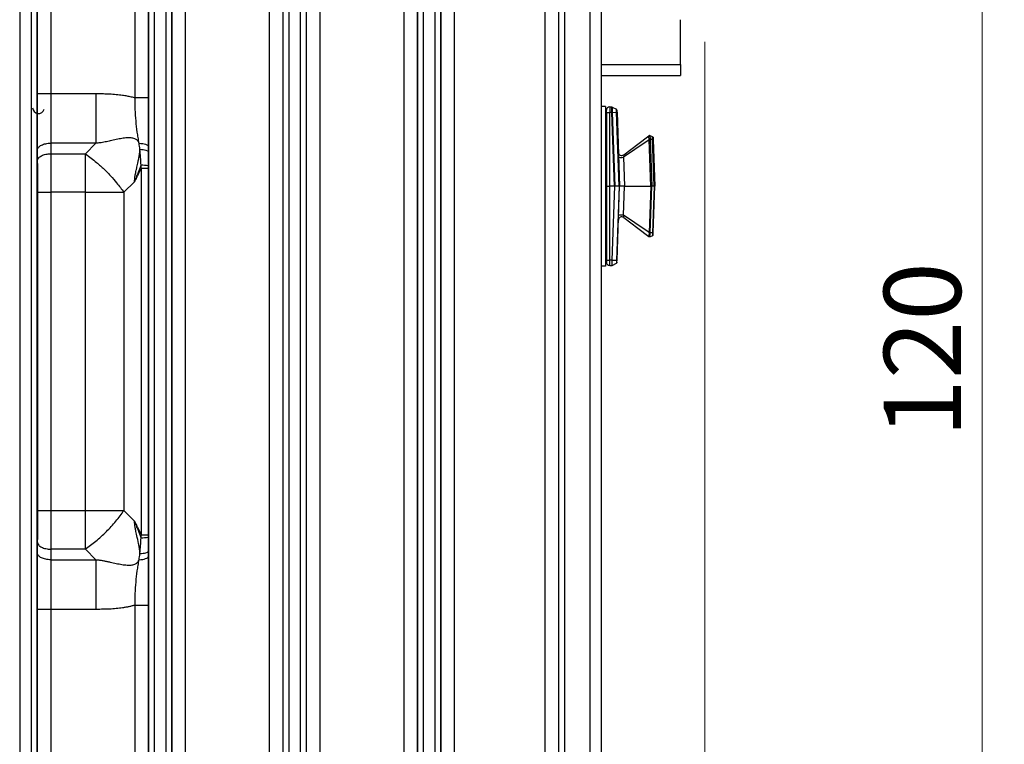
# Model space of a CAD drawing. Units: millimetres. Extents: x 17 to 410, y 7 to 290.
# Drawn here: x 141 to 186, y 108 to 141 of the extents above; entities that cross this region are included whole.
import ezdxf

# ---------------------------------------------------------------- set-up
doc = ezdxf.new("R2010")
doc.units = ezdxf.units.MM
doc.linetypes.add('SLD-Solid', pattern=[0])
doc.styles.add('SLDTEXTSTYLE2', font='GOTHIC.TTF', dxfattribs={"width": 0.913})
doc.dimstyles.new('SLDDIMSTYLE3', dxfattribs={"dimtxt": 3.5, "dimasz": 3.302, "dimexe": 0, "dimexo": 0.0625, "dimgap": 0.875, "dimtad": 0, "dimtih": 1, "dimtoh": 1, "dimdec": 0, "dimlfac": 2, "dimrnd": 1e-09, "dimzin": 12, "dimdsep": 46, "dimtxsty": 'SLDTEXTSTYLE2', "dimsah": 1, "dimcen": 0.09, "dimadec": 0, "dimazin": 3, "dimtfac": 1, "dimtdec": 0, "dimtofl": 0, "dimtmove": 0, "dimatfit": 3, "dimfxl": 1, "dimfrac": 2, "dimtolj": 1, "dimtzin": 12, "dimarcsym": 0})
doc.dimstyles.new('SLDDIMSTYLE4', dxfattribs={"dimtxt": 3.5, "dimasz": 3.302, "dimexe": 0, "dimexo": 0.0625, "dimgap": 0.875, "dimtad": 1, "dimdec": 0, "dimlfac": 2, "dimrnd": 1e-09, "dimzin": 12, "dimdsep": 46, "dimtxsty": 'SLDTEXTSTYLE2', "dimsah": 1, "dimcen": 0.09, "dimadec": 0, "dimazin": 3, "dimtfac": 1, "dimtdec": 0, "dimtofl": 0, "dimtmove": 0, "dimatfit": 3, "dimfxl": 1, "dimfrac": 2, "dimtolj": 1, "dimtzin": 12, "dimarcsym": 0})
doc.dimstyles.new('SLDDIMSTYLE6', dxfattribs={"dimtxt": 3.5, "dimasz": 3.302, "dimexe": 0, "dimexo": 0.0625, "dimgap": 0.875, "dimtad": 1, "dimdec": 0, "dimlfac": 2, "dimrnd": 1e-09, "dimzin": 12, "dimdsep": 46, "dimtxsty": 'SLDTEXTSTYLE2', "dimsah": 1, "dimcen": 0.09, "dimadec": 0, "dimazin": 3, "dimtfac": 1, "dimtdec": 0, "dimtmove": 0, "dimatfit": 0, "dimfxl": 1, "dimfrac": 2, "dimtolj": 1, "dimarcsym": 0})

# ---------------------------------------------------------------- blocks, each defined once
blk = doc.blocks.new('_D_3')
at = {"color": 7, "linetype": 'SLD-Solid', "lineweight": 0}
for p, q in [((167.693, 87.36), (167.693, 99.268)), ((166.002, 82.36), (167.693, 87.36)), ((166.002, 82.36), (166.002, 77.36)), ((109.543, 78.376), (166.002, 78.376))]:
    blk.add_line(p, q, dxfattribs=at)
at = {"color": 7, "linetype": 'SLD-Solid', "lineweight": 18}
blk.add_solid([(166.002, 78.376), (162.7, 78.884), (162.7, 77.868)], dxfattribs=at)
at = {"color": 7, "linetype": 'SLD-Solid', "lineweight": 18, "insert": (164.309, 69.601), "char_height": 3.5, "attachment_point": 1, "rotation": 90, "style": 'SLDTEXTSTYLE2'}
blk.add_mtext('116', dxfattribs=at)
blk = doc.blocks.new('_D_4')
at = {"color": 7, "linetype": 'SLD-Solid', "lineweight": 0}
for p, q in [((172.243, 140.325), (172.243, 77.36)), ((166.002, 78.376), (172.243, 78.376))]:
    blk.add_line(p, q, dxfattribs=at)
at = {"color": 7, "linetype": 'SLD-Solid', "lineweight": 18}
for centre, start, end in [((172.598, 71.148), 63.4349, 116.5651), ((172.598, 74.502), 243.4349, 296.5651)]:
    blk.add_arc(centre, 6.212, start, end, dxfattribs=at)
blk.add_solid([(172.243, 78.376), (168.941, 78.884), (168.941, 77.868)], dxfattribs=at)
at = {"color": 7, "linetype": 'SLD-Solid', "lineweight": 18, "insert": (170.906, 68.946), "char_height": 3.5, "attachment_point": 1, "rotation": 90, "style": 'SLDTEXTSTYLE2'}
blk.add_mtext('125', dxfattribs=at)
blk = doc.blocks.new('_D_5')
at = {"color": 7, "linetype": 'SLD-Solid', "lineweight": 0}
for p, q in [((107.293, 110.552), (107.293, 169.51)), ((172.243, 152.485), (172.243, 169.51)), ((107.293, 168.51), (172.243, 168.51))]:
    blk.add_line(p, q, dxfattribs=at)
at = {"color": 7, "linetype": 'SLD-Solid', "lineweight": 18}
for points in [[(107.293, 168.51), (110.595, 168.002), (110.595, 169.018)], [(172.243, 168.51), (168.941, 169.018), (168.941, 168.002)]]:
    blk.add_solid(points, dxfattribs=at)
at = {"color": 7, "linetype": 'SLD-Solid', "lineweight": 18, "insert": (135.88, 172.981), "char_height": 3.5, "attachment_point": 1, "style": 'SLDTEXTSTYLE2'}
blk.add_mtext('130', dxfattribs=at)
blk = doc.blocks.new('_D_6')
at = {"color": 7, "linetype": 'SLD-Solid', "lineweight": 0}
for p, q in [((146.826, 156.26), (185.844, 156.26)), ((184.844, 96.265), (184.844, 156.26)), ((166.188, 96.265), (185.844, 96.265))]:
    blk.add_line(p, q, dxfattribs=at)
at = {"color": 7, "linetype": 'SLD-Solid', "lineweight": 18}
for points in [[(184.844, 156.26), (184.336, 152.958), (185.352, 152.958)], [(184.844, 96.265), (185.352, 99.567), (184.336, 99.567)]]:
    blk.add_solid(points, dxfattribs=at)
at = {"color": 7, "linetype": 'SLD-Solid', "lineweight": 18, "insert": (180.374, 122.363), "char_height": 3.5, "attachment_point": 1, "rotation": 90, "style": 'SLDTEXTSTYLE2'}
blk.add_mtext('120', dxfattribs=at)
blk = doc.blocks.new('_D_9')
at = {"color": 7, "linetype": 'SLD-Solid', "lineweight": 0}
for p, q in [((101.527, 96.265), (101.527, 117.371)), ((162.543, 96.265), (100.527, 96.265)), ((101.527, 94.266), (101.527, 96.265)), ((107.743, 94.266), (100.527, 94.266)), ((101.527, 94.266), (101.527, 87.916))]:
    blk.add_line(p, q, dxfattribs=at)
at = {"color": 7, "linetype": 'SLD-Solid', "lineweight": 18}
for points in [[(101.527, 96.265), (102.035, 99.567), (101.019, 99.567)], [(101.527, 94.266), (101.019, 90.964), (102.035, 90.964)]]:
    blk.add_solid(points, dxfattribs=at)
at = {"color": 7, "linetype": 'SLD-Solid', "lineweight": 18, "char_height": 3.5, "attachment_point": 1, "rotation": 90, "style": 'SLDTEXTSTYLE2'}
for s, insert in [(' max.', (97.056, 104.98)), ('8', (97.056, 102.393))]:
    blk.add_mtext(s, dxfattribs=dict(at, insert=insert))

msp = doc.modelspace()

# ---------------------------------------------------------------- linework, layer by layer
at = {"color": 7, "linetype": 'SLD-Solid', "lineweight": 25}
for p, q in [((141.1422, 154.338), (141.1422, 98.1027)), ((141.6768, 98.1027), (141.6768, 154.338)), ((141.9268, 154.338), (141.9268, 98.1027)), ((147.0006, 98.1027), (147.0006, 154.338)), ((147.2506, 154.338), (147.2506, 98.1027)), ((147.7851, 98.1027), (147.7851, 154.338)), ((148.0351, 154.338), (148.0351, 98.1027)), ((153.1089, 98.1027), (153.1089, 154.338)), ((153.3589, 154.338), (153.3589, 98.1027)), ((153.8934, 98.1027), (153.8934, 154.338)), ((154.1434, 154.338), (154.1434, 98.1027)), ((159.2173, 98.1027), (159.2173, 154.338)), ((159.4672, 154.338), (159.4672, 98.1027)), ((160.0018, 98.1027), (160.0018, 154.338)), ((160.2518, 154.338), (160.2518, 99.8967)), ((165.6256, 99.8968), (165.6256, 154.338)), ((165.8756, 154.338), (165.8756, 98.1027)), ((167.0428, 98.1027), (167.0428, 154.338)), ((167.5428, 154.338), (167.5428, 100.3768)), ((141.9491, 137.9705), (141.9491, 154.1676)), ((142.5491, 154.1676), (142.5491, 137.9705)), ((146.3783, 137.7824), (146.3783, 154.1676)), ((146.9783, 154.1676), (146.9783, 137.7825)), ((148.0574, 98.803), (148.0574, 154.1676)), ((148.6574, 154.1676), (148.6574, 98.803)), ((152.4866, 98.803), (152.4866, 154.1676)), ((153.0866, 154.1676), (153.0866, 98.803)), ((154.1657, 98.803), (154.1657, 154.1676)), ((154.7657, 154.1676), (154.7657, 98.803)), ((158.595, 98.803), (158.595, 154.1676)), ((159.1949, 154.1676), (159.1949, 98.803)), ((160.2741, 102.3334), (160.2741, 154.1676)), ((160.8741, 154.1676), (160.8741, 102.3334)), ((165.0033, 102.3334), (165.0033, 154.1676)), ((165.6033, 154.1676), (165.6033, 102.3334)), ((171.1428, 139.2847), (171.1428, 141.3247)), ((171.1428, 139.2847), (171.1428, 138.7847)), ((167.5428, 138.7847), (171.1428, 138.7847)), ((142.5491, 137.9705), (144.6066, 137.9705)), ((167.7428, 137.3897), (167.5428, 137.3897)), ((167.7428, 137.3897), (167.7428, 130.1397)), ((167.9281, 137.3647), (167.9281, 137.1147)), ((167.9281, 137.3647), (168.0191, 137.3647)), ((168.043, 137.3587), (168.2316, 137.2563)), ((167.7781, 137.1147), (167.7781, 137.2147)), ((167.7781, 137.1147), (167.9281, 137.1147)), ((167.7781, 137.1147), (167.7781, 133.7647)), ((167.9281, 133.7647), (167.9281, 137.1147)), ((168.0226, 137.1147), (167.9281, 137.1147)), ((168.1396, 133.7647), (168.0226, 137.1147)), ((168.0476, 137.1152), (168.2359, 137.1217)), ((168.0476, 137.1152), (168.1646, 133.7647)), ((168.3531, 133.7647), (168.2359, 137.1217)), ((168.2609, 137.1226), (168.3781, 133.7647)), ((169.7113, 136.0522), (169.7107, 136.0518)), ((169.7603, 136.0579), (169.7605, 136.0578)), ((169.8708, 136.011), (169.7605, 136.0578)), ((144.6066, 135.7205), (142.555, 135.7205)), ((142.555, 135.7205), (142.5574, 135.2387)), ((144.1248, 135.2387), (144.6066, 135.7205)), ((169.7976, 133.7647), (169.7242, 135.8673)), ((169.7715, 135.883), (169.8455, 133.7647)), ((169.7719, 135.883), (169.7715, 135.883)), ((169.877, 135.8834), (169.7719, 135.883)), ((169.951, 133.7647), (169.877, 135.8834)), ((169.9043, 135.8807), (169.9781, 133.7647)), ((141.9575, 134.9387), (141.955, 135.4205)), ((142.5574, 135.2387), (144.1248, 135.2387)), ((168.557, 135.0809), (168.603, 133.7647)), ((146.6739, 134.5829), (146.9739, 134.5829)), ((146.6739, 117.9466), (146.6739, 134.5829)), ((146.9739, 134.5829), (146.9739, 117.9466)), ((146.3571, 133.971), (145.8748, 133.4887)), ((146.4072, 134.0786), (146.3571, 133.971)), ((167.7781, 133.7647), (167.7781, 130.4147)), ((167.7781, 133.7647), (167.9281, 133.7647)), ((167.9281, 130.4147), (167.9281, 133.7647)), ((168.1396, 133.7647), (167.9281, 133.7647)), ((168.1396, 133.7647), (168.0226, 130.4147)), ((168.0476, 130.4143), (168.1646, 133.7647)), ((168.1646, 133.7647), (168.1396, 133.7647)), ((168.3531, 133.7647), (168.1646, 133.7647)), ((168.3531, 133.7647), (168.2359, 130.4078)), ((168.2609, 130.4069), (168.3781, 133.7647)), ((168.3781, 133.7647), (168.3531, 133.7647)), ((168.603, 133.7647), (168.3781, 133.7647)), ((168.557, 132.4486), (168.603, 133.7647)), ((168.603, 133.7647), (169.7976, 133.7647)), ((169.7976, 133.7647), (169.7242, 131.6622)), ((169.7715, 131.6465), (169.8455, 133.7647)), ((169.8455, 133.7647), (169.7976, 133.7647)), ((169.951, 133.7647), (169.8455, 133.7647)), ((169.951, 133.7647), (169.877, 131.6461)), ((169.9043, 131.6488), (169.9781, 133.7647)), ((169.9781, 133.7647), (169.951, 133.7647)), ((141.9609, 119.0408), (141.9609, 133.4887)), ((142.5608, 133.4887), (142.5608, 119.0408)), ((144.1248, 133.4887), (142.5608, 133.4887)), ((144.1248, 119.0408), (144.1248, 133.4887)), ((145.8748, 133.4887), (145.8748, 119.0408)), ((169.7113, 131.4773), (169.7107, 131.4777)), ((169.7603, 131.4716), (169.7605, 131.4717)), ((169.8708, 131.5185), (169.7605, 131.4717)), ((169.7719, 131.6465), (169.7715, 131.6465)), ((169.877, 131.6461), (169.7719, 131.6465)), ((167.7428, 130.1397), (167.5428, 130.1397)), ((167.7781, 130.4147), (167.7781, 130.3147)), ((167.7781, 130.4147), (167.9281, 130.4147)), ((167.7829, 130.2772), (167.7813, 130.2844)), ((167.9281, 130.1647), (167.9281, 130.4147)), ((168.0226, 130.4147), (167.9281, 130.4147)), ((167.9281, 130.1647), (168.0191, 130.1647)), ((168.043, 130.1708), (168.2316, 130.2732)), ((168.0476, 130.4143), (168.2359, 130.4078)), ((142.5608, 119.0408), (144.1248, 119.0408)), ((145.8748, 119.0408), (146.3571, 118.5585)), ((146.3571, 118.5585), (146.4072, 118.4509)), ((141.955, 117.109), (141.9575, 117.5908)), ((146.6739, 117.9466), (146.9739, 117.9466)), ((142.5574, 117.2908), (142.555, 116.809)), ((144.1248, 117.2908), (142.5574, 117.2908)), ((144.6066, 116.809), (144.1248, 117.2908)), ((142.555, 116.809), (144.6066, 116.809)), ((141.9491, 98.803), (141.9491, 114.559)), ((142.5491, 114.559), (142.5491, 98.803)), ((144.6066, 114.559), (142.5491, 114.559)), ((146.3783, 98.803), (146.3783, 114.7471)), ((146.9783, 114.747), (146.9783, 98.803))]:
    msp.add_line(p, q, dxfattribs=at)
at = {"color": 8, "linetype": 'SLD-Solid', "lineweight": 25}
for p, q in [((167.5428, 139.2847), (171.1428, 139.2847)), ((167.7781, 137.0647), (167.7428, 137.0647)), ((167.7781, 133.7647), (167.7428, 133.7647)), ((167.7781, 130.4647), (167.7428, 130.4647))]:
    msp.add_line(p, q, dxfattribs=at)
at = {"color": 7, "linetype": 'SLD-Solid', "lineweight": 25, "flags": 128}
for points in [[(168.5646, 135.1882), (169.2064, 135.6718), (169.7107, 136.0518)], [(169.7242, 135.8673), (169.0706, 135.4269), (168.557, 135.0809)], [(169.7242, 131.6622), (169.0706, 132.1026), (168.557, 132.4486)], [(168.5646, 132.3413), (169.2064, 131.8577), (169.7107, 131.4777)]]:
    msp.add_lwpolyline(points, dxfattribs=at)
at = {"color": 7, "linetype": 'SLD-Solid', "lineweight": 25}
for centre, radius, start, end in [((141.9928, 137.3272), 0.2625, 180, 346.22585), ((167.7345, 137.2647), 0.05, 279.61262, 345.52249), ((167.9281, 137.2147), 0.15, 89.99947, 179.99991), ((168.4743, 135.308), 0.15, 181.99972, 307.00045), ((168.4446, 136.1088), 1.034, 263.75785, 276.24215), ((146.7045, 132.9216), 1.7955, 81.3709, 91.7504), ((168.4743, 132.2215), 0.15, 52.99955, 178.00032), ((168.4446, 131.4208), 1.034, 83.75765, 96.24235), ((167.7345, 130.2647), 0.05, 14.47751, 80.38738), ((167.9281, 130.3147), 0.15, 179.99996, 270.00044), ((146.7045, 119.6078), 1.7955, 268.24964, 278.62914)]:
    msp.add_arc(centre, radius, start, end, dxfattribs=at)
at = {"color": 8, "linetype": 'SLD-Solid', "lineweight": 25}
for centre, start, end in [((167.7365, 137.2205), 278.72762, 352.15146), ((167.7365, 130.309), 7.84617, 81.2755)]:
    msp.add_arc(centre, 0.0421, start, end, dxfattribs=at)
at = {"color": 7, "linetype": 'SLD-Solid', "lineweight": 25}
for points, knots in [([(141.955, 135.4205), (141.9541, 135.6148), (141.9531, 135.8107), (141.9515, 136.2162), (141.9508, 136.4241), (141.9498, 136.8528), (141.9494, 137.0753), (141.9491, 137.5219), (141.9491, 137.7462), (141.9491, 137.9705)], [0, 0, 0, 0, 0.25, 0.25, 0.5, 0.5, 0.75, 0.75, 1, 1, 1, 1]), ([(141.9491, 137.9705), (141.9498, 137.9705), (141.9659, 137.9705), (142.0266, 137.9705), (142.0712, 137.9705), (142.1821, 137.9705), (142.2484, 137.9705), (142.3929, 137.9705), (142.471, 137.9705), (142.5491, 137.9705)], [0, 0, 0, 0, 0.25, 0.25, 0.5, 0.5, 0.75, 0.75, 1, 1, 1, 1]), ([(142.5491, 137.9705), (142.5491, 137.7725), (142.5491, 137.5745), (142.5494, 137.18), (142.5497, 136.9832), (142.5508, 136.6046), (142.5515, 136.4216), (142.5532, 136.0644), (142.5542, 135.892), (142.555, 135.7205)], [0, 0, 0, 0, 0.25, 0.25, 0.5, 0.5, 0.75, 0.75, 1, 1, 1, 1]), ([(144.6066, 137.9705), (144.6066, 137.8773), (144.6066, 137.7838), (144.6066, 137.5921), (144.6066, 137.494), (144.6066, 137.1956), (144.6066, 136.9921), (144.6066, 136.599), (144.6066, 136.4073), (144.6066, 136.1372), (144.6066, 136.0503), (144.6066, 135.8823), (144.6066, 135.8012), (144.6066, 135.7205)], [0, 0, 0, 0, 0.125, 0.125, 0.25, 0.25, 0.5, 0.5, 0.75, 0.75, 0.875, 0.875, 1, 1, 1, 1]), ([(144.6066, 137.9705), (144.7194, 137.9701), (144.9214, 137.9694), (145.2269, 137.9601), (145.5164, 137.9394), (145.7818, 137.9079), (146.0067, 137.8702), (146.1956, 137.8311), (146.318, 137.7985), (146.3783, 137.7824)], [0, 0, 0, 0, 0.1893304, 0.339036, 0.5127567, 0.6762996, 0.7874782, 0.8953134, 1, 1, 1, 1]), ([(146.5625, 135.7202), (146.5501, 135.8059), (146.5362, 135.8906), (146.5072, 136.0587), (146.4931, 136.1421), (146.4567, 136.3933), (146.4392, 136.5619), (146.4097, 136.9048), (146.3985, 137.0799), (146.3829, 137.4305), (146.3783, 137.6065), (146.3783, 137.7825)], [0, 0, 0, 0, 0.125, 0.125, 0.25, 0.25, 0.5, 0.5, 0.75, 0.75, 1, 1, 1, 1]), ([(146.9783, 137.7825), (146.9776, 137.7825), (146.9615, 137.7825), (146.9007, 137.7825), (146.8562, 137.7825), (146.7452, 137.7825), (146.6789, 137.7825), (146.5345, 137.7825), (146.4564, 137.7825), (146.3783, 137.7825)], [0, 0, 0, 0, 0.25, 0.25, 0.5, 0.5, 0.75, 0.75, 1, 1, 1, 1]), ([(146.9783, 137.7825), (146.9783, 137.5956), (146.9783, 137.4087), (146.978, 137.036), (146.9778, 136.8497), (146.9772, 136.4838), (146.9768, 136.3037), (146.9758, 135.9466), (146.9753, 135.7698), (146.9749, 135.5878)], [0, 0, 0, 0, 0.25, 0.25, 0.5, 0.5, 0.75, 0.75, 1, 1, 1, 1]), ([(168.0226, 137.1147), (168.0224, 137.1288), (168.0218, 137.1708), (168.021, 137.2336), (168.02, 137.2999), (168.0194, 137.3473), (168.0191, 137.3638), (168.0191, 137.3646), (168.0191, 137.3647)], [0, 0, 0, 0, 0.1073837, 0.3220619, 0.4999191, 0.7369179, 0.9515511, 1, 1, 1, 1]), ([(168.043, 137.3587), (168.0392, 137.3604), (168.0316, 137.364), (168.0233, 137.3645), (168.0191, 137.3647)], [0, 0, 0, 0, 0.5000067, 1, 1, 1, 1]), ([(168.043, 137.3587), (168.043, 137.3587), (168.043, 137.3587), (168.043, 137.3574), (168.0433, 137.3418), (168.0442, 137.2955), (168.0455, 137.2309), (168.0463, 137.1697), (168.0476, 137.1288), (168.0476, 137.1152), (168.0476, 137.1152)], [0, 0, 0, 0, 0.0000807, 0.0484677, 0.2631488, 0.5001654, 0.6780025, 0.8926038, 0.9999218, 1, 1, 1, 1]), ([(168.2359, 137.1217), (168.2359, 137.1217), (168.2359, 137.1318), (168.2345, 137.1569), (168.2336, 137.1947), (168.2324, 137.229), (168.2318, 137.25), (168.2316, 137.2559), (168.2316, 137.2563), (168.2316, 137.2563), (168.2316, 137.2563)], [0, 0, 0, 0, 0.0001459, 0.1430885, 0.3573883, 0.5714834, 0.7855445, 0.9650361, 0.9998541, 1, 1, 1, 1]), ([(168.2577, 137.2141), (168.2572, 137.2184), (168.2563, 137.2271), (168.2507, 137.239), (168.2425, 137.2493), (168.2352, 137.254), (168.2316, 137.2563)], [0, 0, 0, 0, 0.2499899, 0.4999961, 0.7499992, 1, 1, 1, 1]), ([(168.0226, 137.1147), (168.027, 137.1148), (168.0358, 137.115), (168.0437, 137.1151), (168.0476, 137.1152)], [0, 0, 0, 0, 0.5000247, 1, 1, 1, 1]), ([(168.2609, 137.1226), (168.2606, 137.1226), (168.2599, 137.1226), (168.2546, 137.1224), (168.2467, 137.1221), (168.2395, 137.1219), (168.2359, 137.1217)], [0, 0, 0, 0, 0.25000769, 0.49999679, 0.75000655, 1, 1, 1, 1]), ([(168.2577, 137.2141), (168.2577, 137.2131), (168.2578, 137.2111), (168.2583, 137.1954), (168.2591, 137.1723), (168.26, 137.1465), (168.2606, 137.1295), (168.2609, 137.1226)], [0, 0, 0, 0, 0.2140384, 0.428074, 0.6421258, 0.8563779, 1, 1, 1, 1]), ([(146.5624, 135.7202), (146.5573, 135.7327), (146.5474, 135.7574), (146.5284, 135.7918), (146.5067, 135.8227), (146.459, 135.8755), (146.3574, 135.9355), (146.1947, 135.9659), (145.9972, 135.9632), (145.818, 135.941), (145.656, 135.9124), (145.4822, 135.8771), (145.3104, 135.838), (145.141, 135.8), (145.0224, 135.7747), (144.9042, 135.7511), (144.7953, 135.7341), (144.6974, 135.7229), (144.6356, 135.7213), (144.6066, 135.7205)], [0, 0, 0, 0, 0.0196512, 0.0383137, 0.0562129, 0.0736046, 0.1397839, 0.2199596, 0.3098632, 0.4259683, 0.4821141, 0.5491079, 0.6837616, 0.7378582, 0.8002842, 0.8589293, 0.9116197, 0.9585515, 1, 1, 1, 1]), ([(169.725, 135.8704), (169.725, 135.8705), (169.7199, 135.8922), (169.7126, 135.9379), (169.7074, 135.9793), (169.7051, 136.0127), (169.7047, 136.0397), (169.709, 136.048), (169.7113, 136.0522)], [0, 0, 0, 0, 0.00098362, 0.23662971, 0.49989931, 0.52904508, 0.75883563, 1, 1, 1, 1]), ([(169.7603, 136.0579), (169.7558, 136.0594), (169.7463, 136.0625), (169.7315, 136.0617), (169.7203, 136.0578), (169.7142, 136.0543), (169.7119, 136.0527), (169.7115, 136.0523), (169.7113, 136.0522)], [0, 0, 0, 0, 0.2680382, 0.559471, 0.8169825, 0.9315434, 0.9710489, 1, 1, 1, 1]), ([(169.7605, 136.0578), (169.7605, 136.0578), (169.7579, 136.0565), (169.7566, 136.0459), (169.7565, 136.0212), (169.7586, 135.9872), (169.7636, 135.9469), (169.767, 135.9025), (169.7719, 135.883), (169.7719, 135.883)], [0, 0, 0, 0, 0.0001095, 0.2324133, 0.4732611, 0.5038379, 0.7781944, 0.9998869, 1, 1, 1, 1]), ([(169.877, 135.8834), (169.877, 135.8834), (169.8767, 135.886), (169.8756, 135.9034), (169.8725, 135.936), (169.8705, 135.9678), (169.8695, 135.992), (169.8691, 136.0069), (169.8708, 136.011), (169.8708, 136.011), (169.8708, 136.011)], [0, 0, 0, 0, 0.00015, 0.0391559, 0.2610275, 0.4990699, 0.5972667, 0.8153332, 0.9998518, 1, 1, 1, 1]), ([(169.8708, 136.011), (169.8758, 136.0083), (169.8857, 136.0029), (169.8963, 135.9888), (169.9006, 135.976), (169.9011, 135.9684), (169.9012, 135.9667)], [0, 0, 0, 0, 0.2972696, 0.5945474, 0.9113228, 1, 1, 1, 1]), ([(169.9012, 135.9667), (169.9013, 135.9658), (169.9013, 135.9639), (169.9017, 135.9537), (169.9022, 135.938), (169.903, 135.9166), (169.9038, 135.8944), (169.9042, 135.8823), (169.9043, 135.8807)], [0, 0, 0, 0, 0.1833398, 0.3959579, 0.4908292, 0.7275447, 0.9630094, 1, 1, 1, 1]), ([(141.955, 135.4205), (141.9556, 135.4596), (141.9717, 135.4987), (142.0323, 135.5709), (142.0769, 135.6041), (142.1878, 135.6596), (142.2542, 135.6819), (142.3987, 135.7122), (142.4769, 135.7202), (142.555, 135.7205)], [0, 0, 0, 0, 0.25, 0.25, 0.5, 0.5, 0.75, 0.75, 1, 1, 1, 1]), ([(146.5625, 135.7202), (146.6807, 135.7109), (146.7861, 135.6928), (146.9329, 135.6457), (146.9738, 135.6168), (146.9749, 135.5878)], [0, 0, 0, 0, 0.5, 0.5, 1, 1, 1, 1]), ([(169.7242, 135.8673), (169.7244, 135.8681), (169.7247, 135.8691), (169.7249, 135.8702), (169.725, 135.8704)], [0, 0, 0, 0, 0.7298918, 1, 1, 1, 1]), ([(169.7715, 135.883), (169.7677, 135.8826), (169.7592, 135.8819), (169.7455, 135.88), (169.7344, 135.8776), (169.7281, 135.8747), (169.7257, 135.8724), (169.7252, 135.871), (169.725, 135.8704)], [0, 0, 0, 0, 0.24484787, 0.53849122, 0.79692943, 0.9161685, 0.96408175, 1, 1, 1, 1]), ([(169.877, 135.8834), (169.8818, 135.8833), (169.8913, 135.8831), (169.9006, 135.8823), (169.904, 135.8814), (169.9042, 135.8808), (169.9043, 135.8807)], [0, 0, 0, 0, 0.3080016, 0.6159566, 0.9154073, 1, 1, 1, 1]), ([(141.9575, 134.9387), (141.9581, 134.9777), (141.9741, 135.0168), (142.0348, 135.0891), (142.0793, 135.1223), (142.1903, 135.1777), (142.2566, 135.2), (142.4012, 135.2303), (142.4793, 135.2384), (142.5574, 135.2387)], [0, 0, 0, 0, 0.25, 0.25, 0.5, 0.5, 0.75, 0.75, 1, 1, 1, 1]), ([(142.5574, 135.2387), (142.5581, 135.1052), (142.5587, 134.9714), (142.5596, 134.6928), (142.56, 134.5493), (142.5605, 134.2553), (142.5606, 134.104), (142.5608, 133.7967), (142.5608, 133.6427), (142.5608, 133.4887)], [0, 0, 0, 0, 0.25, 0.25, 0.5, 0.5, 0.75, 0.75, 1, 1, 1, 1]), ([(144.1248, 133.4887), (144.1251, 133.6109), (144.1257, 133.8352), (144.1254, 134.1414), (144.1244, 134.4548), (144.1256, 134.8224), (144.1251, 135.0891), (144.1248, 135.2386)], [0, 0, 0, 0, 0.199049, 0.3654027, 0.5001044, 0.7197947, 1, 1, 1, 1]), ([(144.1248, 135.2386), (144.2147, 135.1709), (144.3817, 135.0451), (144.6119, 134.8603), (144.8025, 134.6974), (144.9533, 134.5602), (145.1081, 134.4108), (145.3057, 134.2004), (145.5778, 133.881), (145.7666, 133.6315), (145.8747, 133.4887)], [0, 0, 0, 0, 0.1399107, 0.25973, 0.359255, 0.4391706, 0.500097, 0.6118535, 0.7777773, 1, 1, 1, 1]), ([(146.3571, 133.971), (146.3579, 133.9941), (146.3594, 134.0421), (146.3664, 134.1167), (146.3767, 134.1965), (146.3905, 134.2817), (146.4091, 134.3798), (146.4336, 134.4953), (146.4722, 134.6655), (146.514, 134.8548), (146.5491, 135.0303), (146.5723, 135.1554), (146.5857, 135.2544), (146.5957, 135.3507), (146.5981, 135.4121), (146.5992, 135.4411)], [0, 0, 0, 0, 0.0459165, 0.0955031, 0.1489257, 0.2063146, 0.2677717, 0.3487965, 0.4431824, 0.6187839, 0.7393979, 0.8044873, 0.8761448, 0.9412899, 1, 1, 1, 1]), ([(146.5992, 135.4411), (146.7086, 135.4336), (146.8042, 135.4207), (146.9368, 135.3882), (146.9734, 135.3688), (146.9745, 135.3492)], [0, 0, 0, 0, 0.5, 0.5, 1, 1, 1, 1]), ([(146.6497, 134.7163), (146.6462, 134.8377), (146.6412, 134.9588), (146.6253, 135.2001), (146.6138, 135.3203), (146.5995, 135.44)], [0, 0, 0, 0, 0.5, 0.5, 1, 1, 1, 1]), ([(168.5646, 135.1882), (168.5646, 135.1882), (168.5679, 135.1906), (168.5729, 135.1921), (168.5759, 135.184), (168.5766, 135.1729), (168.5755, 135.1605), (168.5723, 135.1393), (168.566, 135.1134), (168.5608, 135.0906), (168.557, 135.0809), (168.557, 135.0809)], [0, 0, 0, 0, 0.00016632, 0.21938136, 0.34333312, 0.41817172, 0.5498216, 0.6074911, 0.82129975, 0.9998232, 1, 1, 1, 1]), ([(141.9609, 133.4887), (141.9609, 133.6164), (141.9609, 133.7441), (141.9607, 133.999), (141.9605, 134.1251), (141.96, 134.3689), (141.9596, 134.4876), (141.9586, 134.7173), (141.958, 134.828), (141.9575, 134.9387)], [0, 0, 0, 0, 0.25, 0.25, 0.5, 0.5, 0.75, 0.75, 1, 1, 1, 1]), ([(146.4072, 134.0786), (146.4191, 134.1044), (146.4286, 134.1314), (146.4483, 134.1849), (146.4579, 134.2117), (146.488, 134.2916), (146.5093, 134.3442), (146.571, 134.503), (146.611, 134.6094), (146.6497, 134.7163)], [0, 0, 0, 0, 0.125, 0.125, 0.25, 0.25, 0.5, 0.5, 1, 1, 1, 1]), ([(146.6739, 134.5829), (146.6253, 134.5019), (146.5781, 134.4197), (146.5103, 134.2942), (146.4881, 134.2521), (146.4578, 134.187), (146.4482, 134.165), (146.4289, 134.121), (146.4194, 134.0988), (146.4072, 134.0785)], [0, 0, 0, 0, 0.5, 0.5, 0.75, 0.75, 0.875, 0.875, 1, 1, 1, 1]), ([(141.9609, 133.4887), (141.9615, 133.4887), (141.9777, 133.4887), (142.0384, 133.4887), (142.083, 133.4887), (142.1939, 133.4887), (142.2602, 133.4887), (142.4047, 133.4887), (142.4827, 133.4887), (142.5608, 133.4887)], [0, 0, 0, 0, 0.25, 0.25, 0.5, 0.5, 0.75, 0.75, 1, 1, 1, 1]), ([(144.1248, 133.4887), (144.1973, 133.4887), (144.27, 133.4887), (144.4191, 133.4887), (144.4954, 133.4887), (144.7274, 133.4887), (144.8858, 133.4887), (145.1915, 133.4887), (145.3406, 133.4887), (145.5506, 133.4887), (145.6183, 133.4887), (145.749, 133.4887), (145.812, 133.4887), (145.8748, 133.4887)], [0, 0, 0, 0, 0.125, 0.125, 0.25, 0.25, 0.5, 0.5, 0.75, 0.75, 0.875, 0.875, 1, 1, 1, 1]), ([(168.5646, 132.3413), (168.5646, 132.3413), (168.5679, 132.3387), (168.5729, 132.3375), (168.5759, 132.3455), (168.5766, 132.3566), (168.5755, 132.369), (168.5723, 132.3902), (168.566, 132.4161), (168.5609, 132.4389), (168.557, 132.4486), (168.557, 132.4486)], [0, 0, 0, 0, 0.0001668, 0.2193824, 0.3433354, 0.4181727, 0.5498249, 0.6074899, 0.8212992, 0.9998256, 1, 1, 1, 1]), ([(169.725, 131.659), (169.725, 131.659), (169.7199, 131.6373), (169.7126, 131.5916), (169.7074, 131.5502), (169.7051, 131.5168), (169.7047, 131.4898), (169.709, 131.4815), (169.7113, 131.4773)], [0, 0, 0, 0, 0.0009821, 0.2366297, 0.4998993, 0.5290451, 0.7588356, 1, 1, 1, 1]), ([(169.7603, 131.4716), (169.7558, 131.4701), (169.7463, 131.467), (169.7315, 131.4678), (169.7203, 131.4716), (169.7142, 131.4752), (169.7119, 131.4768), (169.7115, 131.4771), (169.7113, 131.4773)], [0, 0, 0, 0, 0.2680425, 0.5594754, 0.8169867, 0.9315434, 0.9710489, 1, 1, 1, 1]), ([(169.7242, 131.6622), (169.7244, 131.6614), (169.7247, 131.6604), (169.7249, 131.6593), (169.725, 131.659)], [0, 0, 0, 0, 0.7299292, 1, 1, 1, 1]), ([(169.7715, 131.6465), (169.7677, 131.6469), (169.7592, 131.6476), (169.7455, 131.6495), (169.7344, 131.6519), (169.7281, 131.6548), (169.7257, 131.6571), (169.7252, 131.6585), (169.725, 131.659)], [0, 0, 0, 0, 0.2448497, 0.538493, 0.7969366, 0.9161682, 0.9640816, 1, 1, 1, 1]), ([(169.7605, 131.4717), (169.7605, 131.4717), (169.7579, 131.4734), (169.7566, 131.4834), (169.7565, 131.5083), (169.7586, 131.5423), (169.7636, 131.5826), (169.7669, 131.627), (169.7719, 131.6465), (169.7719, 131.6465)], [0, 0, 0, 0, 0.0001096, 0.2324133, 0.4732622, 0.5038379, 0.7781974, 0.9998886, 1, 1, 1, 1]), ([(169.877, 131.6461), (169.877, 131.6461), (169.8767, 131.6435), (169.8756, 131.6261), (169.8725, 131.5934), (169.8705, 131.5617), (169.8695, 131.5375), (169.8691, 131.5225), (169.8708, 131.5187), (169.8708, 131.5185), (169.8708, 131.5185)], [0, 0, 0, 0, 0.00015, 0.0391537, 0.2610279, 0.4990689, 0.5972659, 0.8153328, 0.9998517, 1, 1, 1, 1]), ([(169.8708, 131.5185), (169.8758, 131.5212), (169.8857, 131.5266), (169.8963, 131.5407), (169.9006, 131.5535), (169.9011, 131.5611), (169.9012, 131.5628)], [0, 0, 0, 0, 0.2972715, 0.5945448, 0.9113222, 1, 1, 1, 1]), ([(169.877, 131.6461), (169.8818, 131.6462), (169.8913, 131.6464), (169.9006, 131.6472), (169.904, 131.6481), (169.9042, 131.6487), (169.9043, 131.6488)], [0, 0, 0, 0, 0.3080019, 0.615956, 0.9154066, 1, 1, 1, 1]), ([(169.9012, 131.5628), (169.9013, 131.5637), (169.9013, 131.5656), (169.9017, 131.5758), (169.9022, 131.5915), (169.903, 131.6129), (169.9038, 131.6351), (169.9042, 131.6472), (169.9043, 131.6488)], [0, 0, 0, 0, 0.1833394, 0.395957, 0.4908303, 0.7275454, 0.9630095, 1, 1, 1, 1]), ([(168.0226, 130.4147), (168.0224, 130.4007), (168.0218, 130.3587), (168.021, 130.2959), (168.02, 130.2295), (168.0194, 130.1822), (168.0191, 130.1657), (168.0191, 130.1649), (168.0191, 130.1647)], [0, 0, 0, 0, 0.10738356, 0.32206275, 0.49991967, 0.73691824, 0.95155114, 1, 1, 1, 1]), ([(168.043, 130.1708), (168.0392, 130.169), (168.0316, 130.1655), (168.0233, 130.165), (168.0191, 130.1647)], [0, 0, 0, 0, 0.5000078, 1, 1, 1, 1]), ([(168.0226, 130.4147), (168.027, 130.4147), (168.0358, 130.4145), (168.0437, 130.4144), (168.0476, 130.4143)], [0, 0, 0, 0, 0.5000247, 1, 1, 1, 1]), ([(168.043, 130.1708), (168.043, 130.1708), (168.043, 130.1708), (168.043, 130.172), (168.0433, 130.1877), (168.0442, 130.234), (168.0455, 130.2986), (168.0463, 130.3598), (168.0476, 130.4007), (168.0476, 130.4143), (168.0476, 130.4143)], [0, 0, 0, 0, 0.0000807, 0.0484677, 0.2631488, 0.5001654, 0.6780025, 0.8926037, 0.9999218, 1, 1, 1, 1]), ([(168.2359, 130.4078), (168.2359, 130.4078), (168.2359, 130.3977), (168.2345, 130.3726), (168.2336, 130.3348), (168.2324, 130.3005), (168.2318, 130.2795), (168.2316, 130.2736), (168.2316, 130.2732), (168.2316, 130.2732), (168.2316, 130.2732)], [0, 0, 0, 0, 0.0001415, 0.1430887, 0.357389, 0.5714829, 0.7855433, 0.9650361, 0.9998541, 1, 1, 1, 1]), ([(168.2577, 130.3154), (168.2572, 130.311), (168.2563, 130.3024), (168.2507, 130.2905), (168.2425, 130.2802), (168.2352, 130.2755), (168.2316, 130.2732)], [0, 0, 0, 0, 0.2499991, 0.4999972, 0.7499936, 1, 1, 1, 1]), ([(168.2609, 130.4069), (168.2606, 130.4069), (168.2599, 130.4069), (168.2546, 130.4071), (168.2467, 130.4074), (168.2395, 130.4076), (168.2359, 130.4078)], [0, 0, 0, 0, 0.25000769, 0.49999679, 0.75000655, 1, 1, 1, 1]), ([(168.2577, 130.3154), (168.2577, 130.3164), (168.2578, 130.3184), (168.2583, 130.3341), (168.2591, 130.3572), (168.26, 130.383), (168.2606, 130.4), (168.2609, 130.4069)], [0, 0, 0, 0, 0.2140397, 0.4280729, 0.6421279, 0.8563838, 1, 1, 1, 1]), ([(141.9575, 117.5908), (141.958, 117.7014), (141.9586, 117.8121), (141.9596, 118.0419), (141.96, 118.1602), (141.9605, 118.404), (141.9607, 118.5305), (141.9609, 118.7854), (141.9609, 118.9131), (141.9609, 119.0408)], [0, 0, 0, 0, 0.25, 0.25, 0.5, 0.5, 0.75, 0.75, 1, 1, 1, 1]), ([(141.9609, 119.0408), (141.9615, 119.0408), (141.9777, 119.0408), (142.0384, 119.0408), (142.083, 119.0408), (142.1939, 119.0408), (142.2602, 119.0408), (142.4047, 119.0408), (142.4827, 119.0408), (142.5608, 119.0408)], [0, 0, 0, 0, 0.25, 0.25, 0.5, 0.5, 0.75, 0.75, 1, 1, 1, 1]), ([(142.5608, 119.0408), (142.5608, 118.8868), (142.5608, 118.7328), (142.5606, 118.4256), (142.5605, 118.2737), (142.56, 117.9798), (142.5596, 117.8368), (142.5587, 117.558), (142.5581, 117.4242), (142.5574, 117.2908)], [0, 0, 0, 0, 0.25, 0.25, 0.5, 0.5, 0.75, 0.75, 1, 1, 1, 1]), ([(144.1248, 117.2908), (144.1249, 117.3945), (144.1253, 117.5866), (144.1252, 117.8662), (144.1244, 118.1696), (144.1261, 118.5581), (144.1252, 118.8653), (144.1248, 119.0408)], [0, 0, 0, 0, 0.1946599, 0.3610985, 0.5001032, 0.7144554, 1, 1, 1, 1]), ([(144.1248, 119.0408), (144.2471, 119.0405), (144.4716, 119.0399), (144.7778, 119.0402), (145.091, 119.0412), (145.4584, 119.04), (145.7251, 119.0405), (145.8747, 119.0408)], [0, 0, 0, 0, 0.1992965, 0.3656498, 0.5001039, 0.7196347, 1, 1, 1, 1]), ([(144.1248, 117.2908), (144.2013, 117.3483), (144.2782, 117.4059), (144.4354, 117.5269), (144.5158, 117.5902), (144.7588, 117.7899), (144.9226, 117.9355), (145.2301, 118.243), (145.3757, 118.4068), (145.5754, 118.6498), (145.6387, 118.7302), (145.7597, 118.8874), (145.8173, 118.9643), (145.8748, 119.0408)], [0, 0, 0, 0, 0.125, 0.125, 0.25, 0.25, 0.5, 0.5, 0.75, 0.75, 0.875, 0.875, 1, 1, 1, 1]), ([(146.5995, 117.0895), (146.5981, 117.1174), (146.5957, 117.1787), (146.5857, 117.275), (146.5686, 117.4003), (146.5273, 117.6104), (146.4804, 117.8281), (146.4356, 118.025), (146.4131, 118.1307), (146.3958, 118.2189), (146.3783, 118.3136), (146.3622, 118.4262), (146.3588, 118.5145), (146.3571, 118.5585)], [0, 0, 0, 0, 0.0586945, 0.1238344, 0.195497, 0.3140092, 0.5567766, 0.6444055, 0.7200248, 0.7736046, 0.8244544, 0.9125293, 1, 1, 1, 1]), ([(146.6497, 117.8132), (146.611, 117.9201), (146.571, 118.0265), (146.5093, 118.1853), (146.488, 118.2379), (146.4579, 118.3178), (146.4483, 118.3446), (146.4286, 118.3981), (146.4191, 118.4251), (146.4053, 118.4496)], [0, 0, 0, 0, 0.5, 0.5, 0.75, 0.75, 0.875, 0.875, 1, 1, 1, 1]), ([(146.4072, 118.4509), (146.4194, 118.4307), (146.4289, 118.4085), (146.4482, 118.3645), (146.4578, 118.3425), (146.4881, 118.2774), (146.5103, 118.2353), (146.5781, 118.1098), (146.6253, 118.0276), (146.6739, 117.9466)], [0, 0, 0, 0, 0.125, 0.125, 0.25, 0.25, 0.5, 0.5, 1, 1, 1, 1]), ([(141.9575, 117.5908), (141.9581, 117.5518), (141.9741, 117.5127), (142.0348, 117.4404), (142.0793, 117.4072), (142.1903, 117.3518), (142.2566, 117.3295), (142.4012, 117.2992), (142.4793, 117.2911), (142.5574, 117.2908)], [0, 0, 0, 0, 0.25, 0.25, 0.5, 0.5, 0.75, 0.75, 1, 1, 1, 1]), ([(146.5995, 117.0895), (146.6138, 117.2091), (146.6253, 117.3293), (146.6412, 117.5707), (146.6462, 117.6918), (146.6497, 117.8132)], [0, 0, 0, 0, 0.5, 0.5, 1, 1, 1, 1]), ([(146.5995, 117.0895), (146.7086, 117.0969), (146.8043, 117.1099), (146.9368, 117.1423), (146.9734, 117.1618), (146.9745, 117.1813)], [0, 0, 0, 0, 0.5, 0.5, 1, 1, 1, 1]), ([(141.9491, 114.559), (141.9491, 114.7833), (141.9491, 115.0083), (141.9494, 115.4538), (141.9498, 115.673), (141.9508, 116.1019), (141.9515, 116.3129), (141.9531, 116.7195), (141.9541, 116.9147), (141.955, 117.109)], [0, 0, 0, 0, 0.25, 0.25, 0.5, 0.5, 0.75, 0.75, 1, 1, 1, 1]), ([(142.555, 116.809), (142.4769, 116.8093), (142.3987, 116.8173), (142.2542, 116.8476), (142.1878, 116.8699), (142.0769, 116.9254), (142.0323, 116.9586), (141.9717, 117.0308), (141.9556, 117.0699), (141.955, 117.109)], [0, 0, 0, 0, 0.25, 0.25, 0.5, 0.5, 0.75, 0.75, 1, 1, 1, 1]), ([(142.555, 116.809), (142.5542, 116.6375), (142.5532, 116.4655), (142.5515, 116.1077), (142.5508, 115.9216), (142.5497, 115.543), (142.5494, 115.3492), (142.5491, 114.9554), (142.5491, 114.7569), (142.5491, 114.559)], [0, 0, 0, 0, 0.25, 0.25, 0.5, 0.5, 0.75, 0.75, 1, 1, 1, 1]), ([(144.6066, 116.809), (144.6277, 116.8086), (144.671, 116.8079), (144.7378, 116.8026), (144.8081, 116.7942), (144.8819, 116.7827), (144.9798, 116.7639), (145.1049, 116.7371), (145.2492, 116.7052), (145.3918, 116.6735), (145.5232, 116.6441), (145.6518, 116.6175), (145.8139, 116.5892), (145.9971, 116.5662), (146.1946, 116.5636), (146.3575, 116.5939), (146.4698, 116.6605), (146.5317, 116.7377), (146.5519, 116.7849), (146.5624, 116.8094)], [0, 0, 0, 0, 0.0301118, 0.0620085, 0.0958024, 0.1315839, 0.1694256, 0.2393298, 0.3163261, 0.3832038, 0.4509869, 0.5118795, 0.5741343, 0.6902139, 0.7801507, 0.8603085, 0.9265109, 0.9617297, 1, 1, 1, 1]), ([(144.6066, 116.809), (144.6066, 116.7282), (144.6066, 116.6472), (144.6066, 116.4792), (144.6066, 116.3923), (144.6066, 116.1222), (144.6066, 115.9305), (144.6066, 115.5374), (144.6066, 115.3338), (144.6066, 115.0354), (144.6066, 114.9374), (144.6066, 114.7457), (144.6066, 114.6522), (144.6066, 114.559)], [0, 0, 0, 0, 0.125, 0.125, 0.25, 0.25, 0.5, 0.5, 0.75, 0.75, 0.875, 0.875, 1, 1, 1, 1]), ([(146.3783, 114.747), (146.3783, 114.9228), (146.3829, 115.0989), (146.3985, 115.4495), (146.4096, 115.6245), (146.4392, 115.9674), (146.4567, 116.1361), (146.4931, 116.3872), (146.5072, 116.4707), (146.5362, 116.6388), (146.5501, 116.7235), (146.5625, 116.8093)], [0, 0, 0, 0, 0.25, 0.25, 0.5, 0.5, 0.75, 0.75, 0.875, 0.875, 1, 1, 1, 1]), ([(146.5624, 116.8094), (146.6806, 116.8187), (146.7861, 116.8368), (146.9329, 116.884), (146.9738, 116.9129), (146.9749, 116.942)], [0, 0, 0, 0, 0.5, 0.5, 1, 1, 1, 1]), ([(146.9749, 116.9417), (146.9753, 116.7596), (146.9758, 116.5828), (146.9768, 116.2257), (146.9772, 116.0455), (146.9778, 115.6796), (146.978, 115.4933), (146.9783, 115.1207), (146.9783, 114.9339), (146.9783, 114.747)], [0, 0, 0, 0, 0.25, 0.25, 0.5, 0.5, 0.75, 0.75, 1, 1, 1, 1]), ([(142.5491, 114.559), (142.471, 114.559), (142.3929, 114.559), (142.2484, 114.559), (142.1821, 114.559), (142.0712, 114.559), (142.0266, 114.559), (141.9659, 114.559), (141.9498, 114.559), (141.9491, 114.559)], [0, 0, 0, 0, 0.25, 0.25, 0.5, 0.5, 0.75, 0.75, 1, 1, 1, 1]), ([(146.3783, 114.7471), (146.3333, 114.7349), (146.2423, 114.7104), (146.1027, 114.679), (145.9591, 114.6511), (145.7657, 114.6198), (145.5165, 114.5901), (145.2271, 114.5694), (144.9215, 114.5601), (144.7195, 114.5594), (144.6066, 114.559)], [0, 0, 0, 0, 0.078219, 0.1581877, 0.2399909, 0.323708, 0.4870463, 0.6609678, 0.8105485, 1, 1, 1, 1]), ([(146.3783, 114.747), (146.4564, 114.747), (146.5345, 114.747), (146.6789, 114.747), (146.7452, 114.747), (146.8562, 114.747), (146.9007, 114.747), (146.9615, 114.747), (146.9776, 114.747), (146.9783, 114.747)], [0, 0, 0, 0, 0.25, 0.25, 0.5, 0.5, 0.75, 0.75, 1, 1, 1, 1])]:
    msp.add_open_spline(points, degree=3, knots=knots, dxfattribs=at)
for points in [[(146.5992, 135.4411), (146.588, 135.5355), (146.5756, 135.6282), (146.5624, 135.7202)], [(146.9749, 135.5878), (146.9747, 135.5085), (146.9746, 135.4286), (146.9745, 135.3482)], [(146.9745, 135.3482), (146.9741, 135.1328), (146.974, 134.9153), (146.9739, 134.6968)], [(146.6739, 134.5829), (146.6659, 134.6273), (146.6578, 134.6718), (146.6497, 134.7163)], [(146.9739, 134.6968), (146.9739, 134.6589), (146.9739, 134.6209), (146.9739, 134.5829)], [(146.6497, 117.8132), (146.6578, 117.8577), (146.6659, 117.9022), (146.6739, 117.9466)], [(146.9739, 117.9466), (146.9739, 117.9086), (146.9739, 117.8706), (146.9739, 117.8326)], [(146.9739, 117.8326), (146.974, 117.6142), (146.9741, 117.3967), (146.9745, 117.1813)], [(146.9745, 117.1813), (146.9746, 117.1008), (146.9747, 117.021), (146.9749, 116.9417)], [(146.5624, 116.8094), (146.5758, 116.9024), (146.5883, 116.9956), (146.5995, 117.0895)]]:
    msp.add_open_spline(points, degree=3, dxfattribs=at)

# ---------------------------------------------------------------- dimensions: what is measured, and where the dimension line sits
at = {"color": 7, "linetype": 'SLD-Solid', "lineweight": 18}
dim = msp.add_linear_dim(base=(172.2428, 168.5105), p1=(107.2928, 109.5515), p2=(172.2428, 151.4847), dimstyle='SLDDIMSTYLE4', dxfattribs=at)
dim.commit()
dim.dimension.update_dxf_attribs({"geometry": '_D_5', "text_midpoint": (139.7589, 168.5105), "dimtype": 160})
dim = msp.add_linear_dim(base=(184.8444, 156.2599), p1=(165.1885, 96.2647), p2=(145.8264, 156.2599), angle=90, dimstyle='SLDDIMSTYLE4', dxfattribs=at)
dim.commit()
dim.dimension.update_dxf_attribs({"geometry": '_D_6', "text_midpoint": (184.8444, 126.2424), "dimtype": 160})
dim = msp.add_ordinate_dim(feature_location=(172.2428, 141.3247), offset=(0, -63.965), dtype=1, origin=(109.5428, 132.721), text='(<>)', dimstyle='SLDDIMSTYLE3', dxfattribs=at)
dim.commit()
dim.dimension.update_dxf_attribs({"geometry": '_D_4', "text_midpoint": (172.2428, 72.8248)})
dim = msp.add_ordinate_dim(feature_location=(167.6928, 100.2679), offset=(-1.6908, -22.9081), dtype=1, origin=(109.5428, 132.721), dimstyle='SLDDIMSTYLE3', dxfattribs=at)
dim.commit()
dim.dimension.update_dxf_attribs({"geometry": '_D_3', "text_midpoint": (166.002, 73.4806)})
dim = msp.add_linear_dim(base=(101.5269, 96.2647), p1=(108.7428, 94.2662), p2=(163.5428, 96.2647), angle=90, text='<> max. ', dimstyle='SLDDIMSTYLE6', dxfattribs=at)
dim.commit()
dim.dimension.update_dxf_attribs({"geometry": '_D_9', "text_midpoint": (101.5269, 109.882), "dimtype": 160})

doc.saveas('drawing.dxf')
